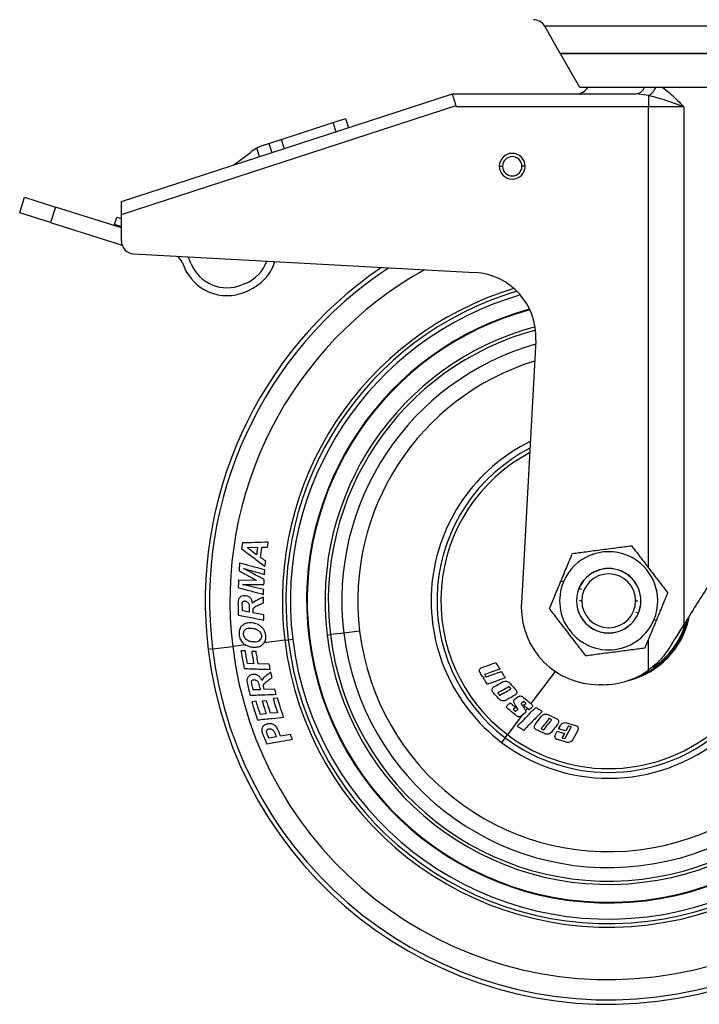
# Model space of a CAD drawing. Units: millimetres. Extents: x 393 to 3639, y 322 to 2791.
# Drawn here: x 3070 to 3175, y 774 to 926 of the extents above; entities that cross this region are included whole.
import ezdxf

# ---------------------------------------------------------------- set-up
doc = ezdxf.new("R2010")
doc.units = ezdxf.units.MM

msp = doc.modelspace()

# ---------------------------------------------------------------- linework, layer by layer
at = {"color": 7, "linetype": 'Continuous', "lineweight": 25}
for p, q in [((3229.71, 925.46), (3150.86, 925.46)), ((3153.26, 921.26), (3150.86, 925.46)), ((3227.31, 921.26), (3153.26, 921.26)), ((3153.46, 921.26), (3153.31, 921.18)), ((3227.26, 921.18), (3153.31, 921.18)), ((3156.28, 915.97), (3153.31, 921.18)), ((3224.28, 915.97), (3156.28, 915.97)), ((3085.28, 898.31), (3136.55, 914.97)), ((3136.55, 914.97), (3165.02, 914.97)), ((3166.91, 914.73), (3165.02, 914.97)), ((3166.91, 914.73), (3166.91, 912.97)), ((3085.28, 896.31), (3137.14, 913.16)), ((3137.2, 912.97), (3137.14, 913.16)), ((3166.91, 912.97), (3137.2, 912.97)), ((3172.41, 912.97), (3166.91, 912.97)), ((3172.41, 912.97), (3172.41, 832.8)), ((3110.02, 907.92), (3118.1, 910.55)), ((3118.1, 910.55), (3120.01, 911.17)), ((3120.01, 911.17), (3120.47, 909.74)), ((3108.12, 907.31), (3110.02, 907.92)), ((3102.72, 903.98), (3105.26, 905.92)), ((3107.51, 907.11), (3108.12, 907.31)), ((3108.12, 907.31), (3108.58, 905.88)), ((3143.82, 903.77), (3144.32, 903.77)), ((3147.82, 903.77), (3147.32, 903.77)), ((3069.53, 896.58), (3070.28, 898.97)), ((3070.28, 898.97), (3075.05, 897.45)), ((3075.05, 897.45), (3074.29, 895.07)), ((3085.28, 894.21), (3075.05, 897.45)), ((3074.29, 895.07), (3069.53, 896.58)), ((3084.23, 894.75), (3084.59, 895.9)), ((3084.59, 895.9), (3085.28, 895.68)), ((3085.28, 892.2), (3085.28, 896.31)), ((3074.29, 895.07), (3085.38, 891.55)), ((3085.18, 894.45), (3084.23, 894.75)), ((3085.28, 894.42), (3085.18, 894.45)), ((3087.17, 890.2), (3140.02, 887.32)), ((3095.78, 889.39), (3095.61, 889.74)), ((3096.09, 888.64), (3095.78, 889.39)), ((3094.68, 888.92), (3094.98, 888.18)), ((3104.49, 885.62), (3103.93, 885.39)), ((3104.39, 884.29), (3104.95, 884.52)), ((3149.46, 876.79), (3147.24, 836.12)), ((3104.77, 844.73), (3106.37, 844.75)), ((3107.04, 844.76), (3107.92, 844.77)), ((3106.21, 839.63), (3103.44, 839.66)), ((3104.05, 839.01), (3107.36, 838.97)), ((3153.74, 839.38), (3153.37, 839.53)), ((3156.16, 838.37), (3156.14, 838.38)), ((3105.97, 836.38), (3105.61, 836.08)), ((3105.09, 834.71), (3104.03, 834.91)), ((3107.33, 834.3), (3105.69, 834.6)), ((3165.36, 834.56), (3165.38, 834.55)), ((3167.78, 833.55), (3168.15, 833.4)), ((3117.15, 831.16), (3117.64, 831.22)), ((3119.73, 831.47), (3117.64, 831.22)), ((3122.18, 831.77), (3119.73, 831.47)), ((3110.58, 830.36), (3111.12, 830.42)), ((3111.12, 830.42), (3111.82, 830.51)), ((3099.39, 829), (3098.72, 828.91)), ((3099.39, 829), (3102.52, 829.38)), ((3104.48, 828.69), (3103.8, 828.72)), ((3106.14, 828.6), (3105.46, 828.62)), ((3105.79, 826.72), (3104.82, 826.76)), ((3108.19, 826.64), (3106.47, 826.7)), ((3107.3, 824.51), (3107.01, 824.14)), ((3141.34, 824.52), (3141.51, 824.58)), ((3106.79, 822.69), (3105.71, 822.66)), ((3109.07, 822.77), (3107.4, 822.71)), ((3159.92, 823.47), (3159.22, 823.47)), ((3106.14, 820.9), (3105.47, 820.82)), ((3107.75, 820.99), (3107.08, 820.92)), ((3109.45, 821.4), (3108.77, 821.33)), ((3145.33, 820.51), (3145.51, 820.66)), ((3146.16, 821.18), (3146.69, 821.6)), ((3147.55, 820.83), (3147.21, 820.56)), ((3147.56, 820.28), (3147.9, 820.55)), ((3107.7, 818.97), (3106.79, 818.87)), ((3109.48, 819.13), (3108.38, 819.04)), ((3146.37, 819.95), (3146.03, 819.68)), ((3146.38, 819.4), (3146.72, 819.67)), ((3147.77, 819.05), (3147.24, 818.63)), ((3148.8, 819.87), (3148.42, 819.57)), ((3149.37, 817.31), (3150.35, 818.59)), ((3153.68, 817.53), (3153.94, 817.6)), ((3153.94, 817.6), (3154.22, 817.57)), ((3154.22, 817.57), (3155.64, 817.17)), ((3109.75, 815.99), (3109.46, 816.65)), ((3152.52, 815.74), (3152.79, 816.25)), ((3152.79, 816.25), (3153.91, 815.92)), ((3153, 816.65), (3153.27, 817.16)), ((3154.13, 816.33), (3153, 816.65)), ((3153.91, 815.92), (3153.57, 815.29)), ((3154.01, 815.17), (3154.93, 816.9)), ((3154.5, 817.02), (3154.13, 816.33)), ((3154.9, 816.98), (3154.59, 817.06)), ((3155.96, 816.39), (3155.2, 814.97)), ((3155.64, 817.17), (3155.75, 817.12)), ((3155.75, 817.12), (3155.89, 817.03)), ((3155.89, 817.03), (3155.98, 816.9)), ((3155.98, 816.9), (3155.99, 816.87)), ((3109.28, 815.39), (3108.13, 815.19)), ((3111.46, 815.77), (3109.94, 815.5)), ((3144.72, 815.26), (3144.17, 814.53)), ((3144.72, 815.26), (3145.07, 815.73)), ((3152.5, 815.22), (3152.48, 815.26)), ((3152.59, 815.1), (3152.5, 815.22)), ((3152.72, 815), (3152.59, 815.1)), ((3152.83, 814.96), (3152.72, 815)), ((3154.25, 814.56), (3152.83, 814.96)), ((3153.61, 815.21), (3153.91, 815.12)), ((3154.39, 814.53), (3154.25, 814.56)), ((3154.53, 814.53), (3154.39, 814.53)), ((3154.79, 814.6), (3154.53, 814.53))]:
    msp.add_line(p, q, dxfattribs=at)
at = {"color": 8, "linetype": 'Continuous', "lineweight": 25}
for p, q in [((3166.91, 841.58), (3166.91, 912.97)), ((3118.57, 909.12), (3118.1, 910.55)), ((3110.02, 907.92), (3110.48, 906.5)), ((3106.68, 905.26), (3106.25, 906.57)), ((3085.28, 894.77), (3085.18, 894.45)), ((3093.95, 889.83), (3093.97, 889.79)), ((3156.58, 838.2), (3156.16, 838.37)), ((3156.59, 836.47), (3156.23, 836.47)), ((3164.93, 836.47), (3165.29, 836.47)), ((3164.94, 834.73), (3165.36, 834.56)), ((3110.58, 830.36), (3107.4, 829.97)), ((3166.91, 825.72), (3166.91, 830.43)), ((3104.57, 829.63), (3102.52, 829.38)), ((3152.49, 825.53), (3148.72, 820.55)), ((3148.15, 819.79), (3147.88, 819.45)), ((3147.3, 818.68), (3145.07, 815.73))]:
    msp.add_line(p, q, dxfattribs=at)
at = {"color": 7, "linetype": 'Continuous', "lineweight": 25}
for centre, radius, start, end in [((3149.12, 924.47), 2, 29.727, 90), ((3155.78, 916.97), 2, 270, 330), ((3109.83, 899.97), 7.5, 118.4497, 127.5253), ((3145.82, 903.77), 2, 0, 180), ((3145.82, 903.77), 1.5, 0, 180), ((3145.82, 903.77), 2, 180, 0), ((3145.82, 903.77), 1.5, 180, 0), ((3087.28, 892.2), 2, 180, 266.8722), ((3092.83, 888.15), 2, 22.5253, 55.2431), ((3101.63, 890.94), 7.2, 202.5253, 292.5253), ((3101.63, 890.94), 6, 202.5253, 292.5253), ((3160.76, 836.47), 62.5, 124.2828, 186.9403), ((3102.19, 891.17), 6, 292.5253, 339.619), ((3102.19, 891.17), 7.2, 292.5253, 342.5625), ((3139.48, 877.33), 10, 356.8722, 86.8722), ((3160.76, 836.47), 50, 106.5128, 186.9403), ((3160.76, 836.47), 46.8, 105.1793, 186.9403), ((3160.76, 836.47), 46.7, 105.1576, 186.9403), ((3160.76, 836.47), 43.43, 105.1323, 186.9403), ((3160.76, 836.47), 27.5, 116.2245, 232.8919), ((3160.76, 836.47), 27.5, 232.8919, 32.2432), ((3160.76, 836.47), 62.5, 186.9403, 6.9403), ((3160.76, 836.47), 61.82, 186.9403, 6.9403), ((3160.76, 836.47), 58.67, 186.9403, 6.9403), ((3160.76, 836.47), 7.6, 337.4773, 157.4773), ((3160.76, 836.47), 50.55, 186.9403, 6.9403), ((3160.76, 836.47), 50, 186.9403, 6.9403), ((3160.76, 836.47), 49.3, 186.9403, 6.9403), ((3160.76, 836.47), 46.8, 186.9403, 6.9403), ((3160.76, 836.47), 46.7, 186.9403, 6.9403), ((3160.76, 836.47), 43.93, 186.9403, 6.9403), ((3160.76, 836.47), 43.43, 186.9403, 6.9403), ((3160.76, 836.47), 41.33, 186.9403, 6.9403), ((3160.76, 836.47), 38.86, 186.9403, 6.9403), ((3160.76, 836.47), 5, 337.4773, 157.4773), ((3160.76, 836.47), 4.98, 337.4773, 157.4773), ((3160.76, 836.47), 4.17, 0, 180), ((3160.76, 836.47), 7.6, 157.4773, 337.4773), ((3160.76, 836.47), 5, 157.4773, 337.4773), ((3160.76, 836.47), 4.98, 157.4773, 337.4773), ((3159.22, 835.47), 12, 176.8722, 180), ((3160.76, 836.47), 4.17, 180, 0), ((3159.22, 835.47), 12, 180, 270), ((3160.76, 836.47), 12.6, 289.8923, 345.8375), ((3159.92, 835.47), 12, 270, 305.6791)]:
    msp.add_arc(centre, radius, start, end, dxfattribs=at)
at = {"color": 8, "linetype": 'Continuous', "lineweight": 25}
for centre, radius, start, end in [((3164.88, 916.45), 1.49, 275.4446, 341.0729), ((3165.76, 916.98), 2.53, 297.2629, 336.3792), ((3160.76, 836.47), 61.82, 123.4531, 186.9403), ((3160.76, 836.47), 58.67, 119.0698, 186.9403), ((3160.76, 836.47), 50.55, 106.8789, 186.9403), ((3160.76, 836.47), 49.3, 106.1109, 186.9403), ((3160.76, 836.47), 43.93, 105.0462, 186.9403), ((3160.76, 836.47), 41.33, 105.9075, 186.9403), ((3160.76, 836.47), 38.86, 107.1688, 186.9403), ((3160.76, 836.47), 26.59, 117.3338, 232.8919), ((3160.76, 836.47), 26, 118.1016, 232.8919), ((3160.76, 836.47), 26.59, 232.8919, 31.3032), ((3160.76, 836.47), 26, 232.8919, 30.719), ((3160.76, 836.47), 12.72, 283.9389, 347.489), ((3160.76, 836.47), 12.4, 303.6611, 343.2694)]:
    msp.add_arc(centre, radius, start, end, dxfattribs=at)
msp.add_open_spline([(3169.1, 915.97), (3169.18, 915.91), (3169.62, 915.64), (3170.39, 914.95), (3171.4, 913.99), (3172.07, 913.31), (3172.41, 912.97)], degree=3, knots=[0, 0, 0, 0, 0.070987, 0.3804521, 0.6901802, 1, 1, 1, 1], dxfattribs=at)
at = {"color": 7, "linetype": 'Continuous', "lineweight": 25}
for points, knots in [([(3137.14, 913.16), (3137.08, 913.32), (3136.97, 913.67), (3136.81, 914.17), (3136.67, 914.6), (3136.57, 914.91), (3136.55, 914.95), (3136.55, 914.97)], [0, 0, 0, 0, 0.172519, 0.359716, 0.555602, 0.785331, 1, 1, 1, 1]), ([(3172.41, 912.97), (3171.98, 913.13), (3171.12, 913.44), (3169.72, 913.93), (3168.31, 914.38), (3167.35, 914.62), (3166.91, 914.73)], [0, 0, 0, 0, 0.249938, 0.499848, 0.77153, 1, 1, 1, 1]), ([(3222.78, 912.97), (3222.74, 912.9), (3222.65, 912.76), (3221.92, 911.6), (3220.67, 909.61), (3218.82, 906.66), (3216.36, 902.75), (3213.3, 897.88), (3209.7, 892.15), (3205.44, 885.36), (3200.6, 877.67), (3195.37, 869.33), (3190.14, 861.01), (3185.11, 853), (3180.44, 845.57), (3176.23, 838.87), (3173.63, 834.74), (3172.41, 832.8)], [0, 0, 0, 0, 0.033904, 0.071134, 0.11302, 0.160797, 0.215346, 0.276978, 0.345326, 0.419339, 0.508754, 0.600449, 0.69129, 0.778456, 0.85977, 0.933833, 1, 1, 1, 1]), ([(3107.51, 907.11), (3107.32, 907.04), (3106.93, 906.91), (3106.48, 906.68), (3106.25, 906.57)], [0, 0, 0, 0, 0.499851, 1, 1, 1, 1]), ([(3085.28, 896.31), (3085.28, 896.57), (3085.28, 897.09), (3085.28, 897.76), (3085.28, 898.22), (3085.28, 898.28), (3085.28, 898.31)], [0, 0, 0, 0, 0.2501112, 0.5001703, 0.7503039, 1, 1, 1, 1]), ([(3104.02, 845.43), (3104, 845.26), (3103.96, 844.96), (3103.92, 844.66), (3103.9, 844.53)], [0, 0, 0, 0, 0.560009, 1, 1, 1, 1]), ([(3108.03, 845.54), (3107.29, 845.52), (3105.96, 845.48), (3104.62, 845.44), (3104.02, 845.43)], [0, 0, 0, 0, 0.551356, 1, 1, 1, 1]), ([(3107.92, 844.77), (3107.94, 844.91), (3107.98, 845.17), (3108.01, 845.42), (3108.03, 845.54)], [0, 0, 0, 0, 0.559979, 1, 1, 1, 1]), ([(3155.14, 843.8), (3155.82, 843.89), (3156.85, 844.02), (3158.45, 844.23), (3159.72, 844.4), (3160.98, 844.56), (3162.58, 844.77), (3163.61, 844.91), (3164.3, 845)], [0, 0, 0, 0, 0.249251, 0.374685, 0.499931, 0.62469, 0.75008, 1, 1, 1, 1]), ([(3164.3, 845), (3164.72, 844.45), (3165.35, 843.63), (3166.33, 842.35), (3167.11, 841.33), (3167.88, 840.32), (3168.86, 839.04), (3169.5, 838.22), (3169.92, 837.67)], [0, 0, 0, 0, 0.249251, 0.374685, 0.499931, 0.62469, 0.75008, 1, 1, 1, 1]), ([(3103.9, 844.53), (3104.58, 844.02), (3105.78, 843.1), (3106.99, 842.19), (3107.52, 841.79)], [0, 0, 0, 0, 0.560859, 1, 1, 1, 1]), ([(3106.22, 843.57), (3105.95, 843.79), (3105.46, 844.17), (3104.98, 844.56), (3104.77, 844.73)], [0, 0, 0, 0, 0.556788, 1, 1, 1, 1]), ([(3106.37, 844.75), (3106.34, 844.53), (3106.29, 844.14), (3106.24, 843.74), (3106.22, 843.57)], [0, 0, 0, 0, 0.560004, 1, 1, 1, 1]), ([(3106.83, 843.2), (3106.87, 843.49), (3106.94, 844.01), (3107.01, 844.53), (3107.04, 844.76)], [0, 0, 0, 0, 0.5599896, 1, 1, 1, 1]), ([(3153.37, 839.53), (3153.53, 839.92), (3153.86, 840.71), (3154.48, 842.2), (3154.87, 843.16), (3155.14, 843.8)], [0, 0, 0, 0, 0.250799, 0.50154, 1, 1, 1, 1]), ([(3103.58, 842.3), (3103.57, 842.09), (3103.55, 841.7), (3103.52, 841.3), (3103.52, 841.13)], [0, 0, 0, 0, 0.560033, 1, 1, 1, 1]), ([(3107.48, 841.26), (3106.77, 841.45), (3105.47, 841.8), (3104.16, 842.15), (3103.58, 842.3)], [0, 0, 0, 0, 0.551219, 1, 1, 1, 1]), ([(3107.63, 842.62), (3107.48, 842.73), (3107.22, 842.92), (3106.95, 843.12), (3106.83, 843.2)], [0, 0, 0, 0, 0.558178, 1, 1, 1, 1]), ([(3107.52, 841.79), (3107.54, 841.94), (3107.58, 842.22), (3107.62, 842.49), (3107.63, 842.62)], [0, 0, 0, 0, 0.560018, 1, 1, 1, 1]), ([(3103.52, 841.13), (3104.02, 840.85), (3104.92, 840.35), (3105.82, 839.85), (3106.21, 839.63)], [0, 0, 0, 0, 0.565781, 1, 1, 1, 1]), ([(3104.21, 841.48), (3104.82, 841.3), (3105.9, 840.98), (3106.98, 840.66), (3107.44, 840.52)], [0, 0, 0, 0, 0.5672885, 1, 1, 1, 1]), ([(3107.4, 839.74), (3106.81, 840.06), (3105.75, 840.64), (3104.69, 841.22), (3104.21, 841.48)], [0, 0, 0, 0, 0.5529966, 1, 1, 1, 1]), ([(3107.44, 840.52), (3107.45, 840.66), (3107.47, 840.91), (3107.48, 841.15), (3107.48, 841.26)], [0, 0, 0, 0, 0.55998, 1, 1, 1, 1]), ([(3103.44, 839.66), (3103.42, 839.45), (3103.4, 839.06), (3103.38, 838.68), (3103.37, 838.51)], [0, 0, 0, 0, 0.559989, 1, 1, 1, 1]), ([(3107.32, 838.2), (3106.71, 838.35), (3105.63, 838.62), (3104.54, 838.89), (3104.05, 839.01)], [0, 0, 0, 0, 0.552724, 1, 1, 1, 1]), ([(3107.36, 838.97), (3107.37, 839.11), (3107.38, 839.37), (3107.39, 839.63), (3107.4, 839.74)], [0, 0, 0, 0, 0.56, 1, 1, 1, 1]), ([(3151.6, 835.26), (3151.86, 835.9), (3152.26, 836.86), (3152.88, 838.35), (3153.21, 839.14), (3153.37, 839.53)], [0, 0, 0, 0, 0.499339, 0.749441, 1, 1, 1, 1]), ([(3103.37, 838.51), (3104.11, 838.31), (3105.41, 837.96), (3106.71, 837.61), (3107.28, 837.46)], [0, 0, 0, 0, 0.568595, 1, 1, 1, 1]), ([(3107.28, 837.46), (3107.28, 837.6), (3107.3, 837.85), (3107.31, 838.09), (3107.32, 838.2)], [0, 0, 0, 0, 0.560018, 1, 1, 1, 1]), ([(3168.15, 833.4), (3168.31, 833.79), (3168.64, 834.58), (3169.25, 836.07), (3169.65, 837.03), (3169.92, 837.67)], [0, 0, 0, 0, 0.250799, 0.50154, 1, 1, 1, 1]), ([(3104.35, 837.26), (3104.19, 837.24), (3103.96, 837.22), (3103.69, 837.06), (3103.52, 836.89), (3103.41, 836.68), (3103.34, 836.37), (3103.34, 836.13), (3103.34, 835.97)], [0, 0, 0, 0, 0.248342, 0.373532, 0.498427, 0.623218, 0.748841, 1, 1, 1, 1]), ([(3103.34, 835.97), (3103.35, 835.64), (3103.36, 835.06), (3103.38, 834.47), (3103.38, 834.22)], [0, 0, 0, 0, 0.559996, 1, 1, 1, 1]), ([(3104.01, 835.8), (3104, 835.88), (3104, 836.04), (3104.04, 836.19), (3104.06, 836.27)], [0, 0, 0, 0, 0.502673, 1, 1, 1, 1]), ([(3104.03, 834.91), (3104.02, 835.07), (3104.02, 835.37), (3104.01, 835.67), (3104.01, 835.8)], [0, 0, 0, 0, 0.559995, 1, 1, 1, 1]), ([(3104.06, 836.27), (3104.08, 836.29), (3104.11, 836.35), (3104.19, 836.41), (3104.28, 836.44), (3104.35, 836.45), (3104.38, 836.45)], [0, 0, 0, 0, 0.249421, 0.497561, 0.748018, 1, 1, 1, 1]), ([(3105.61, 836.08), (3105.58, 836.23), (3105.53, 836.48), (3105.38, 836.76), (3105.22, 836.95), (3105.04, 837.1), (3104.75, 837.24), (3104.51, 837.25), (3104.35, 837.26)], [0, 0, 0, 0, 0.249657, 0.378065, 0.499557, 0.624893, 0.749753, 1, 1, 1, 1]), ([(3104.38, 836.45), (3104.45, 836.44), (3104.58, 836.42), (3104.76, 836.32), (3104.91, 836.17), (3105.09, 835.78), (3105.09, 835.43), (3105.08, 835.14)], [0, 0, 0, 0, 0.124418, 0.249649, 0.374533, 0.49944, 1, 1, 1, 1]), ([(3107.27, 837.02), (3107.11, 836.95), (3106.87, 836.84), (3106.53, 836.68), (3106.24, 836.54), (3106.06, 836.43), (3105.97, 836.38)], [0, 0, 0, 0, 0.3413975, 0.5642102, 0.7804016, 1, 1, 1, 1]), ([(3106.25, 835.71), (3106.37, 835.76), (3106.56, 835.85), (3106.82, 835.96), (3107.05, 836.06), (3107.21, 836.11), (3107.29, 836.14)], [0, 0, 0, 0, 0.333619, 0.558178, 0.78184, 1, 1, 1, 1]), ([(3107.29, 836.14), (3107.28, 836.31), (3107.28, 836.6), (3107.27, 836.89), (3107.27, 837.02)], [0, 0, 0, 0, 0.559979, 1, 1, 1, 1]), ([(3103.38, 834.22), (3104.14, 834.08), (3105.46, 833.84), (3106.78, 833.59), (3107.35, 833.49)], [0, 0, 0, 0, 0.568589, 1, 1, 1, 1]), ([(3105.08, 835.14), (3105.08, 835.06), (3105.09, 834.92), (3105.09, 834.77), (3105.09, 834.71)], [0, 0, 0, 0, 0.559999, 1, 1, 1, 1]), ([(3105.68, 834.93), (3105.68, 835), (3105.68, 835.11), (3105.7, 835.24), (3105.73, 835.31), (3105.75, 835.34)], [0, 0, 0, 0, 0.500493, 0.750516, 1, 1, 1, 1]), ([(3105.69, 834.6), (3105.69, 834.66), (3105.68, 834.77), (3105.68, 834.88), (3105.68, 834.93)], [0, 0, 0, 0, 0.560002, 1, 1, 1, 1]), ([(3105.75, 835.34), (3105.82, 835.41), (3105.97, 835.57), (3106.16, 835.66), (3106.25, 835.71)], [0, 0, 0, 0, 0.497028, 1, 1, 1, 1]), ([(3107.35, 833.49), (3107.35, 833.64), (3107.34, 833.91), (3107.33, 834.18), (3107.33, 834.3)], [0, 0, 0, 0, 0.560016, 1, 1, 1, 1]), ([(3157.22, 827.93), (3156.8, 828.48), (3156.17, 829.31), (3155.19, 830.58), (3154.41, 831.6), (3153.63, 832.61), (3152.65, 833.89), (3152.02, 834.71), (3151.6, 835.26)], [0, 0, 0, 0, 0.2492508, 0.3746849, 0.4999306, 0.6246904, 0.7500799, 1, 1, 1, 1]), ([(3105, 833.04), (3104.78, 833.01), (3104.46, 832.95), (3104.09, 832.72), (3103.84, 832.5), (3103.66, 832.22), (3103.49, 831.81), (3103.5, 831.47), (3103.5, 831.24)], [0, 0, 0, 0, 0.247938, 0.373346, 0.498715, 0.624206, 0.749311, 1, 1, 1, 1]), ([(3107.65, 831.06), (3107.62, 831.22), (3107.57, 831.53), (3107.38, 831.96), (3107.1, 832.32), (3106.63, 832.72), (3105.92, 833.04), (3105.3, 833.04), (3105, 833.04)], [0, 0, 0, 0, 0.129612, 0.250137, 0.375109, 0.500274, 0.748966, 1, 1, 1, 1]), ([(3166.38, 829.13), (3166.64, 829.77), (3167.04, 830.73), (3167.66, 832.22), (3167.99, 833.01), (3168.15, 833.4)], [0, 0, 0, 0, 0.499339, 0.749441, 1, 1, 1, 1]), ([(3172.41, 832.8), (3171.99, 832.13), (3171.22, 830.91), (3170.43, 829.65), (3170.08, 829.08)], [0, 0, 0, 0, 0.549691, 1, 1, 1, 1]), ([(3103.5, 831.24), (3103.55, 831), (3103.65, 830.51), (3104.09, 829.9), (3104.71, 829.49), (3105.19, 829.37), (3105.44, 829.32)], [0, 0, 0, 0, 0.250172, 0.49898, 0.733919, 1, 1, 1, 1]), ([(3104.19, 831.25), (3104.19, 831.38), (3104.19, 831.57), (3104.3, 831.8), (3104.41, 831.95), (3104.56, 832.07), (3104.78, 832.19), (3104.97, 832.22), (3105.09, 832.23)], [0, 0, 0, 0, 0.248787, 0.371379, 0.499515, 0.622241, 0.750013, 1, 1, 1, 1]), ([(3106.09, 830.08), (3105.89, 830.08), (3105.48, 830.08), (3104.98, 830.24), (3104.63, 830.46), (3104.41, 830.66), (3104.25, 830.93), (3104.21, 831.14), (3104.19, 831.25)], [0, 0, 0, 0, 0.248822, 0.498673, 0.632122, 0.74968, 0.868469, 1, 1, 1, 1]), ([(3105.09, 832.23), (3105.29, 832.23), (3105.69, 832.23), (3106.17, 832.07), (3106.51, 831.86), (3106.73, 831.64), (3106.89, 831.38), (3106.94, 831.18), (3106.96, 831.08)], [0, 0, 0, 0, 0.24866, 0.497532, 0.622576, 0.748319, 0.874108, 1, 1, 1, 1]), ([(3106.96, 831.08), (3106.96, 830.95), (3106.96, 830.77), (3106.86, 830.54), (3106.71, 830.34), (3106.45, 830.15), (3106.21, 830.11), (3106.09, 830.08)], [0, 0, 0, 0, 0.249119, 0.37419, 0.500382, 0.750183, 1, 1, 1, 1]), ([(3106.19, 829.28), (3106.4, 829.33), (3106.72, 829.39), (3107.09, 829.61), (3107.32, 829.84), (3107.5, 830.1), (3107.66, 830.51), (3107.65, 830.84), (3107.65, 831.06)], [0, 0, 0, 0, 0.251369, 0.379332, 0.499594, 0.627316, 0.749959, 1, 1, 1, 1]), ([(3103.8, 828.72), (3103.89, 828.21), (3104.05, 827.29), (3104.21, 826.38), (3104.28, 825.98)], [0, 0, 0, 0, 0.560015, 1, 1, 1, 1]), ([(3104.82, 826.76), (3104.75, 827.12), (3104.64, 827.76), (3104.53, 828.41), (3104.48, 828.69)], [0, 0, 0, 0, 0.559967, 1, 1, 1, 1]), ([(3105.44, 829.32), (3105.53, 829.3), (3105.67, 829.28), (3105.86, 829.27), (3106.03, 829.27), (3106.14, 829.28), (3106.19, 829.28)], [0, 0, 0, 0, 0.3397773, 0.5617823, 0.7786566, 1, 1, 1, 1]), ([(3105.46, 828.62), (3105.52, 828.26), (3105.63, 827.63), (3105.74, 827), (3105.79, 826.72)], [0, 0, 0, 0, 0.560016, 1, 1, 1, 1]), ([(3106.47, 826.7), (3106.41, 827.05), (3106.3, 827.69), (3106.19, 828.32), (3106.14, 828.6)], [0, 0, 0, 0, 0.559976, 1, 1, 1, 1]), ([(3166.38, 829.13), (3165.69, 829.04), (3164.66, 828.91), (3163.07, 828.7), (3161.8, 828.53), (3160.54, 828.37), (3158.94, 828.16), (3157.91, 828.02), (3157.22, 827.93)], [0, 0, 0, 0, 0.249251, 0.374685, 0.499931, 0.62469, 0.75008, 1, 1, 1, 1]), ([(3170.08, 829.08), (3169.64, 828.45), (3168.75, 827.18), (3167.53, 826.21), (3166.91, 825.72)], [0, 0, 0, 0, 0.498728, 1, 1, 1, 1]), ([(3108.33, 825.84), (3108.31, 825.99), (3108.26, 826.26), (3108.21, 826.52), (3108.19, 826.64)], [0, 0, 0, 0, 0.560014, 1, 1, 1, 1]), ([(3141.12, 826.12), (3141.53, 826.27), (3142.24, 826.53), (3142.96, 826.79), (3143.27, 826.9)], [0, 0, 0, 0, 0.5732644, 1, 1, 1, 1]), ([(3143.27, 826.9), (3143.38, 826.71), (3143.59, 826.38), (3143.79, 826.05), (3143.88, 825.9)], [0, 0, 0, 0, 0.560209, 1, 1, 1, 1]), ([(3104.28, 825.98), (3105.05, 825.95), (3106.4, 825.9), (3107.75, 825.86), (3108.33, 825.84)], [0, 0, 0, 0, 0.568647, 1, 1, 1, 1]), ([(3107.01, 824.14), (3106.94, 824.29), (3106.84, 824.51), (3106.63, 824.77), (3106.44, 824.92), (3106.23, 825.02), (3105.91, 825.09), (3105.67, 825.05), (3105.51, 825.03)], [0, 0, 0, 0, 0.2495271, 0.3783538, 0.4993813, 0.6248253, 0.7497756, 1, 1, 1, 1]), ([(3108.43, 825.42), (3108.29, 825.32), (3108.07, 825.16), (3107.78, 824.93), (3107.53, 824.73), (3107.38, 824.59), (3107.3, 824.51)], [0, 0, 0, 0, 0.343144, 0.559746, 0.778319, 1, 1, 1, 1]), ([(3108.63, 824.57), (3108.6, 824.72), (3108.53, 825.01), (3108.46, 825.29), (3108.43, 825.42)], [0, 0, 0, 0, 0.559981, 1, 1, 1, 1]), ([(3140.83, 825.34), (3140.79, 825.42), (3140.71, 825.57), (3140.75, 825.73), (3140.77, 825.8)], [0, 0, 0, 0, 0.558367, 1, 1, 1, 1]), ([(3140.77, 825.8), (3140.82, 825.88), (3140.9, 826.03), (3141.05, 826.09), (3141.12, 826.12)], [0, 0, 0, 0, 0.556735, 1, 1, 1, 1]), ([(3141.15, 824.81), (3141.09, 824.91), (3140.99, 825.08), (3140.88, 825.26), (3140.83, 825.34)], [0, 0, 0, 0, 0.559878, 1, 1, 1, 1]), ([(3141.6, 825.08), (3141.59, 825.08), (3141.58, 825.07), (3141.56, 825.05), (3141.56, 825.02), (3141.57, 825), (3141.57, 825)], [0, 0, 0, 0, 0.28136, 0.558888, 0.778574, 1, 1, 1, 1]), ([(3143.88, 825.9), (3143.47, 825.75), (3142.71, 825.48), (3141.95, 825.2), (3141.6, 825.08)], [0, 0, 0, 0, 0.546036, 1, 1, 1, 1]), ([(3141.83, 824.7), (3142.27, 824.85), (3143.03, 825.13), (3143.8, 825.4), (3144.12, 825.52)], [0, 0, 0, 0, 0.573945, 1, 1, 1, 1]), ([(3144.12, 825.52), (3144.24, 825.33), (3144.44, 825), (3144.65, 824.67), (3144.74, 824.52)], [0, 0, 0, 0, 0.559508, 1, 1, 1, 1]), ([(3105.51, 825.03), (3105.37, 824.98), (3105.14, 824.9), (3104.91, 824.68), (3104.78, 824.49), (3104.72, 824.26), (3104.72, 823.95), (3104.77, 823.71), (3104.81, 823.55)], [0, 0, 0, 0, 0.251585, 0.379241, 0.499055, 0.615026, 0.746221, 1, 1, 1, 1]), ([(3104.81, 823.55), (3104.89, 823.23), (3105.03, 822.66), (3105.16, 822.09), (3105.23, 821.84)], [0, 0, 0, 0, 0.559992, 1, 1, 1, 1]), ([(3105.5, 823.53), (3105.48, 823.6), (3105.45, 823.72), (3105.43, 823.88), (3105.44, 823.96), (3105.45, 824)], [0, 0, 0, 0, 0.5005905, 0.7507813, 1, 1, 1, 1]), ([(3105.45, 824), (3105.46, 824.03), (3105.49, 824.09), (3105.55, 824.16), (3105.63, 824.21), (3105.69, 824.23), (3105.72, 824.24)], [0, 0, 0, 0, 0.2652803, 0.4981927, 0.7486534, 1, 1, 1, 1]), ([(3105.72, 824.24), (3105.79, 824.25), (3105.93, 824.26), (3106.13, 824.2), (3106.3, 824.08), (3106.56, 823.74), (3106.63, 823.39), (3106.69, 823.11)], [0, 0, 0, 0, 0.124354, 0.249642, 0.3745, 0.499421, 1, 1, 1, 1]), ([(3107.3, 823.45), (3107.36, 823.54), (3107.47, 823.72), (3107.63, 823.85), (3107.72, 823.92)], [0, 0, 0, 0, 0.498702, 1, 1, 1, 1]), ([(3107.72, 823.92), (3107.82, 823.99), (3107.99, 824.12), (3108.22, 824.29), (3108.43, 824.43), (3108.57, 824.52), (3108.63, 824.57)], [0, 0, 0, 0, 0.33328, 0.557524, 0.781037, 1, 1, 1, 1]), ([(3141.51, 824.58), (3141.43, 824.6), (3141.29, 824.65), (3141.2, 824.76), (3141.15, 824.81)], [0, 0, 0, 0, 0.561461, 1, 1, 1, 1]), ([(3141.95, 823.52), (3141.84, 823.71), (3141.63, 824.04), (3141.43, 824.37), (3141.34, 824.52)], [0, 0, 0, 0, 0.560168, 1, 1, 1, 1]), ([(3141.57, 825), (3141.6, 824.95), (3141.66, 824.86), (3141.71, 824.77), (3141.74, 824.73)], [0, 0, 0, 0, 0.560016, 1, 1, 1, 1]), ([(3141.74, 824.73), (3141.75, 824.72), (3141.76, 824.7), (3141.79, 824.68), (3141.82, 824.69), (3141.83, 824.7)], [0, 0, 0, 0, 0.280544, 0.561044, 1, 1, 1, 1]), ([(3144.74, 824.52), (3144.23, 824.34), (3143.3, 824.01), (3142.38, 823.67), (3141.95, 823.52)], [0, 0, 0, 0, 0.5434271, 1, 1, 1, 1]), ([(3142.98, 823.14), (3143.24, 823.29), (3143.71, 823.55), (3144.18, 823.82), (3144.38, 823.93)], [0, 0, 0, 0, 0.5691989, 1, 1, 1, 1]), ([(3144.38, 823.93), (3144.48, 823.97), (3144.65, 824.04), (3144.84, 824.02), (3144.92, 824.01)], [0, 0, 0, 0, 0.558326, 1, 1, 1, 1]), ([(3144.92, 824.01), (3145.02, 823.99), (3145.2, 823.95), (3145.34, 823.82), (3145.4, 823.76)], [0, 0, 0, 0, 0.558317, 1, 1, 1, 1]), ([(3145.4, 823.76), (3145.58, 823.56), (3145.91, 823.19), (3146.23, 822.82), (3146.37, 822.65)], [0, 0, 0, 0, 0.559895, 1, 1, 1, 1]), ([(3105.71, 822.66), (3105.67, 822.82), (3105.6, 823.11), (3105.53, 823.4), (3105.5, 823.53)], [0, 0, 0, 0, 0.559997, 1, 1, 1, 1]), ([(3106.69, 823.11), (3106.71, 823.03), (3106.75, 822.89), (3106.78, 822.75), (3106.79, 822.69)], [0, 0, 0, 0, 0.559997, 1, 1, 1, 1]), ([(3107.32, 823.04), (3107.31, 823.1), (3107.28, 823.21), (3107.28, 823.35), (3107.29, 823.41), (3107.3, 823.45)], [0, 0, 0, 0, 0.500393, 0.75038, 1, 1, 1, 1]), ([(3107.4, 822.71), (3107.39, 822.77), (3107.36, 822.88), (3107.33, 822.99), (3107.32, 823.04)], [0, 0, 0, 0, 0.560003, 1, 1, 1, 1]), ([(3109.27, 821.98), (3109.23, 822.13), (3109.17, 822.39), (3109.1, 822.65), (3109.07, 822.77)], [0, 0, 0, 0, 0.560018, 1, 1, 1, 1]), ([(3142.82, 822.32), (3142.79, 822.37), (3142.73, 822.44), (3142.69, 822.56), (3142.68, 822.67), (3142.69, 822.73), (3142.69, 822.77)], [0, 0, 0, 0, 0.340123, 0.560214, 0.779598, 1, 1, 1, 1]), ([(3142.69, 822.77), (3142.72, 822.86), (3142.78, 823.02), (3142.92, 823.1), (3142.98, 823.14)], [0, 0, 0, 0, 0.555826, 1, 1, 1, 1]), ([(3143.79, 821.21), (3143.61, 821.42), (3143.29, 821.79), (3142.96, 822.16), (3142.82, 822.32)], [0, 0, 0, 0, 0.5598154, 1, 1, 1, 1]), ([(3143.62, 822.2), (3143.62, 822.19), (3143.6, 822.18), (3143.59, 822.16), (3143.59, 822.13), (3143.6, 822.12), (3143.61, 822.11)], [0, 0, 0, 0, 0.281346, 0.558817, 0.778254, 1, 1, 1, 1]), ([(3143.61, 822.11), (3143.65, 822.07), (3143.72, 821.99), (3143.79, 821.91), (3143.82, 821.87)], [0, 0, 0, 0, 0.560033, 1, 1, 1, 1]), ([(3145.27, 823.12), (3144.97, 822.95), (3144.42, 822.64), (3143.87, 822.33), (3143.62, 822.2)], [0, 0, 0, 0, 0.549245, 1, 1, 1, 1]), ([(3143.92, 821.86), (3144.23, 822.03), (3144.78, 822.34), (3145.33, 822.65), (3145.57, 822.78)], [0, 0, 0, 0, 0.570723, 1, 1, 1, 1]), ([(3145.38, 823.1), (3145.37, 823.11), (3145.36, 823.12), (3145.31, 823.14), (3145.29, 823.12), (3145.27, 823.12)], [0, 0, 0, 0, 0.2803625, 0.5603916, 1, 1, 1, 1]), ([(3145.59, 822.86), (3145.55, 822.91), (3145.48, 822.99), (3145.41, 823.07), (3145.38, 823.1)], [0, 0, 0, 0, 0.560012, 1, 1, 1, 1]), ([(3145.57, 822.78), (3145.58, 822.78), (3145.59, 822.79), (3145.61, 822.82), (3145.6, 822.84), (3145.59, 822.86), (3145.59, 822.86)], [0, 0, 0, 0, 0.281185, 0.559269, 0.778264, 1, 1, 1, 1]), ([(3146.51, 822.21), (3146.48, 822.12), (3146.42, 821.96), (3146.28, 821.87), (3146.22, 821.83)], [0, 0, 0, 0, 0.5567487, 1, 1, 1, 1]), ([(3146.37, 822.65), (3146.41, 822.61), (3146.46, 822.54), (3146.51, 822.42), (3146.52, 822.31), (3146.51, 822.24), (3146.51, 822.21)], [0, 0, 0, 0, 0.339794, 0.5596, 0.779253, 1, 1, 1, 1]), ([(3105.23, 821.84), (3105.99, 821.87), (3107.34, 821.91), (3108.69, 821.96), (3109.27, 821.98)], [0, 0, 0, 0, 0.568602, 1, 1, 1, 1]), ([(3105.47, 820.82), (3105.63, 820.3), (3105.93, 819.37), (3106.23, 818.43), (3106.36, 818.02)], [0, 0, 0, 0, 0.560008, 1, 1, 1, 1]), ([(3106.79, 818.87), (3106.67, 819.25), (3106.45, 819.92), (3106.23, 820.6), (3106.14, 820.9)], [0, 0, 0, 0, 0.559969, 1, 1, 1, 1]), ([(3107.08, 820.92), (3107.19, 820.56), (3107.4, 819.91), (3107.61, 819.25), (3107.7, 818.97)], [0, 0, 0, 0, 0.56001, 1, 1, 1, 1]), ([(3108.38, 819.04), (3108.26, 819.4), (3108.05, 820.06), (3107.84, 820.71), (3107.75, 820.99)], [0, 0, 0, 0, 0.55998, 1, 1, 1, 1]), ([(3108.77, 821.33), (3108.9, 820.92), (3109.14, 820.18), (3109.37, 819.45), (3109.48, 819.13)], [0, 0, 0, 0, 0.560002, 1, 1, 1, 1]), ([(3110.39, 818.45), (3110.22, 819), (3109.9, 819.98), (3109.59, 820.96), (3109.45, 821.4)], [0, 0, 0, 0, 0.559992, 1, 1, 1, 1]), ([(3144.27, 820.96), (3144.17, 820.98), (3143.99, 821.03), (3143.85, 821.16), (3143.79, 821.21)], [0, 0, 0, 0, 0.558393, 1, 1, 1, 1]), ([(3143.82, 821.87), (3143.82, 821.86), (3143.84, 821.85), (3143.88, 821.84), (3143.9, 821.85), (3143.92, 821.86)], [0, 0, 0, 0, 0.28007, 0.559918, 1, 1, 1, 1]), ([(3144.81, 821.04), (3144.72, 821), (3144.55, 820.93), (3144.35, 820.95), (3144.27, 820.96)], [0, 0, 0, 0, 0.557812, 1, 1, 1, 1]), ([(3146.22, 821.83), (3145.96, 821.69), (3145.49, 821.42), (3145.02, 821.16), (3144.81, 821.04)], [0, 0, 0, 0, 0.550966, 1, 1, 1, 1]), ([(3145, 820.15), (3145.05, 820.22), (3145.14, 820.36), (3145.27, 820.46), (3145.33, 820.51)], [0, 0, 0, 0, 0.558244, 1, 1, 1, 1]), ([(3145.51, 820.66), (3145.67, 820.53), (3145.96, 820.29), (3146.25, 820.06), (3146.37, 819.95)], [0, 0, 0, 0, 0.56041, 1, 1, 1, 1]), ([(3146.15, 820.57), (3146.09, 820.69), (3146.02, 820.85), (3146.06, 821.08), (3146.13, 821.14), (3146.16, 821.18)], [0, 0, 0, 0, 0.557221, 0.777968, 1, 1, 1, 1]), ([(3146.72, 819.67), (3146.61, 819.84), (3146.42, 820.14), (3146.23, 820.44), (3146.15, 820.57)], [0, 0, 0, 0, 0.562009, 1, 1, 1, 1]), ([(3146.69, 821.6), (3146.75, 821.64), (3146.87, 821.71), (3147.01, 821.72), (3147.07, 821.72)], [0, 0, 0, 0, 0.557463, 1, 1, 1, 1]), ([(3147.07, 821.72), (3147.14, 821.72), (3147.28, 821.71), (3147.39, 821.63), (3147.44, 821.6)], [0, 0, 0, 0, 0.557912, 1, 1, 1, 1]), ([(3147.21, 820.56), (3147.21, 820.56), (3147.2, 820.55), (3147.2, 820.52), (3147.21, 820.51), (3147.21, 820.5)], [0, 0, 0, 0, 0.281926, 0.560407, 1, 1, 1, 1]), ([(3147.21, 820.5), (3147.32, 820.35), (3147.51, 820.07), (3147.7, 819.78), (3147.78, 819.66)], [0, 0, 0, 0, 0.557978, 1, 1, 1, 1]), ([(3147.44, 821.6), (3147.69, 821.39), (3148.15, 821.02), (3148.61, 820.64), (3148.81, 820.48)], [0, 0, 0, 0, 0.559991, 1, 1, 1, 1]), ([(3147.66, 820.84), (3147.65, 820.84), (3147.63, 820.86), (3147.59, 820.86), (3147.57, 820.84), (3147.55, 820.83)], [0, 0, 0, 0, 0.280208, 0.560183, 1, 1, 1, 1]), ([(3147.9, 820.63), (3147.86, 820.67), (3147.77, 820.74), (3147.69, 820.81), (3147.66, 820.84)], [0, 0, 0, 0, 0.559991, 1, 1, 1, 1]), ([(3147.9, 820.55), (3147.91, 820.56), (3147.92, 820.57), (3147.93, 820.59), (3147.92, 820.62), (3147.91, 820.63), (3147.9, 820.63)], [0, 0, 0, 0, 0.2812564, 0.559479, 0.7782977, 1, 1, 1, 1]), ([(3145.13, 819.75), (3145.09, 819.78), (3145.03, 819.84), (3144.98, 819.95), (3144.97, 820.06), (3144.99, 820.12), (3145, 820.15)], [0, 0, 0, 0, 0.2790722, 0.5576315, 0.7783547, 1, 1, 1, 1]), ([(3146.49, 818.63), (3146.24, 818.84), (3145.78, 819.21), (3145.33, 819.59), (3145.13, 819.75)], [0, 0, 0, 0, 0.559694, 1, 1, 1, 1]), ([(3146.03, 819.68), (3146.02, 819.68), (3146.01, 819.66), (3146, 819.64), (3146.01, 819.61), (3146.02, 819.6), (3146.03, 819.6)], [0, 0, 0, 0, 0.281661, 0.559341, 0.778551, 1, 1, 1, 1]), ([(3146.03, 819.6), (3146.08, 819.56), (3146.16, 819.49), (3146.24, 819.42), (3146.28, 819.39)], [0, 0, 0, 0, 0.560051, 1, 1, 1, 1]), ([(3146.28, 819.39), (3146.29, 819.39), (3146.31, 819.37), (3146.35, 819.38), (3146.37, 819.39), (3146.38, 819.4)], [0, 0, 0, 0, 0.279896, 0.560201, 1, 1, 1, 1]), ([(3146.6, 817.03), (3147.16, 817.6), (3148.11, 818.58), (3149.07, 819.55), (3149.47, 819.96)], [0, 0, 0, 0, 0.582736, 1, 1, 1, 1]), ([(3148.42, 819.57), (3148.26, 819.7), (3147.97, 819.94), (3147.68, 820.17), (3147.56, 820.28)], [0, 0, 0, 0, 0.560222, 1, 1, 1, 1]), ([(3150.46, 819.33), (3149.95, 818.8), (3148.99, 817.83), (3148.03, 816.85), (3147.59, 816.4)], [0, 0, 0, 0, 0.537401, 1, 1, 1, 1]), ([(3147.78, 819.66), (3147.82, 819.61), (3147.89, 819.49), (3147.92, 819.31), (3147.88, 819.15), (3147.81, 819.09), (3147.77, 819.05)], [0, 0, 0, 0, 0.279462, 0.557922, 0.778033, 1, 1, 1, 1]), ([(3148.96, 820.18), (3148.94, 820.11), (3148.92, 819.99), (3148.83, 819.91), (3148.8, 819.87)], [0, 0, 0, 0, 0.5566681, 1, 1, 1, 1]), ([(3148.81, 820.48), (3148.85, 820.43), (3148.94, 820.35), (3148.95, 820.23), (3148.96, 820.18)], [0, 0, 0, 0, 0.555646, 1, 1, 1, 1]), ([(3149.47, 819.96), (3149.66, 819.84), (3149.99, 819.63), (3150.32, 819.42), (3150.46, 819.33)], [0, 0, 0, 0, 0.560017, 1, 1, 1, 1]), ([(3106.36, 818.02), (3107.13, 818.1), (3108.47, 818.24), (3109.81, 818.38), (3110.39, 818.45)], [0, 0, 0, 0, 0.568625, 1, 1, 1, 1]), ([(3146.86, 818.51), (3146.79, 818.51), (3146.66, 818.52), (3146.54, 818.6), (3146.49, 818.63)], [0, 0, 0, 0, 0.557732, 1, 1, 1, 1]), ([(3147.24, 818.63), (3147.18, 818.59), (3147.07, 818.52), (3146.92, 818.51), (3146.86, 818.51)], [0, 0, 0, 0, 0.557388, 1, 1, 1, 1]), ([(3151.49, 818.2), (3151.28, 817.93), (3150.9, 817.43), (3150.52, 816.93), (3150.34, 816.7)], [0, 0, 0, 0, 0.549241, 1, 1, 1, 1]), ([(3150.35, 818.59), (3150.42, 818.67), (3150.55, 818.8), (3150.73, 818.86), (3150.81, 818.89)], [0, 0, 0, 0, 0.557905, 1, 1, 1, 1]), ([(3150.75, 816.51), (3150.97, 816.79), (3151.35, 817.29), (3151.73, 817.79), (3151.9, 818.01)], [0, 0, 0, 0, 0.570736, 1, 1, 1, 1]), ([(3150.81, 818.89), (3150.91, 818.9), (3151.1, 818.94), (3151.27, 818.87), (3151.35, 818.84)], [0, 0, 0, 0, 0.558246, 1, 1, 1, 1]), ([(3151.35, 818.84), (3151.6, 818.73), (3152.04, 818.52), (3152.49, 818.31), (3152.68, 818.21)], [0, 0, 0, 0, 0.560107, 1, 1, 1, 1]), ([(3151.59, 818.23), (3151.58, 818.23), (3151.56, 818.24), (3151.52, 818.24), (3151.5, 818.21), (3151.49, 818.2)], [0, 0, 0, 0, 0.2803377, 0.5599243, 1, 1, 1, 1]), ([(3151.88, 818.09), (3151.83, 818.12), (3151.73, 818.16), (3151.64, 818.21), (3151.59, 818.23)], [0, 0, 0, 0, 0.559964, 1, 1, 1, 1]), ([(3151.9, 818.01), (3151.9, 818.02), (3151.91, 818.03), (3151.92, 818.06), (3151.9, 818.08), (3151.89, 818.09), (3151.88, 818.09)], [0, 0, 0, 0, 0.2811899, 0.559203, 0.7782655, 1, 1, 1, 1]), ([(3152.68, 818.21), (3152.73, 818.19), (3152.81, 818.14), (3152.9, 818.05), (3152.95, 817.96), (3152.97, 817.89), (3152.98, 817.86)], [0, 0, 0, 0, 0.339325, 0.558814, 0.778925, 1, 1, 1, 1]), ([(3152.98, 817.86), (3152.99, 817.76), (3153, 817.59), (3152.91, 817.46), (3152.87, 817.4)], [0, 0, 0, 0, 0.556541, 1, 1, 1, 1]), ([(3153.27, 817.16), (3153.32, 817.24), (3153.43, 817.39), (3153.6, 817.48), (3153.68, 817.53)], [0, 0, 0, 0, 0.498486, 1, 1, 1, 1]), ([(3107.65, 817.31), (3107.52, 817.25), (3107.32, 817.15), (3107.13, 816.91), (3107.04, 816.7), (3107.02, 816.47), (3107.05, 816.17), (3107.13, 815.96), (3107.18, 815.81)], [0, 0, 0, 0, 0.248734, 0.373811, 0.499095, 0.624107, 0.74943, 1, 1, 1, 1]), ([(3109.46, 816.65), (3109.36, 816.8), (3109.22, 817.03), (3108.94, 817.25), (3108.61, 817.4), (3108.16, 817.46), (3107.82, 817.36), (3107.65, 817.31)], [0, 0, 0, 0, 0.249403, 0.37232, 0.500518, 0.748669, 1, 1, 1, 1]), ([(3107.91, 815.73), (3107.84, 815.89), (3107.76, 816.08), (3107.77, 816.33), (3107.82, 816.44), (3107.91, 816.53), (3107.98, 816.57), (3108.02, 816.58)], [0, 0, 0, 0, 0.501852, 0.626355, 0.750655, 0.874988, 1, 1, 1, 1]), ([(3108.02, 816.58), (3108.09, 816.6), (3108.22, 816.64), (3108.44, 816.62), (3108.64, 816.54), (3108.96, 816.25), (3109.09, 815.9), (3109.19, 815.62)], [0, 0, 0, 0, 0.124778, 0.249773, 0.374779, 0.499855, 1, 1, 1, 1]), ([(3109.94, 815.5), (3109.9, 815.6), (3109.84, 815.76), (3109.77, 815.92), (3109.75, 815.99)], [0, 0, 0, 0, 0.560004, 1, 1, 1, 1]), ([(3147.59, 816.4), (3147.4, 816.52), (3147.07, 816.73), (3146.74, 816.94), (3146.6, 817.03)], [0, 0, 0, 0, 0.559731, 1, 1, 1, 1]), ([(3149.26, 816.85), (3149.25, 816.95), (3149.24, 817.12), (3149.33, 817.25), (3149.37, 817.31)], [0, 0, 0, 0, 0.557377, 1, 1, 1, 1]), ([(3149.56, 816.5), (3149.51, 816.53), (3149.43, 816.57), (3149.34, 816.66), (3149.29, 816.76), (3149.27, 816.82), (3149.26, 816.85)], [0, 0, 0, 0, 0.3399, 0.559753, 0.779362, 1, 1, 1, 1]), ([(3150.89, 815.87), (3150.64, 815.98), (3150.2, 816.2), (3149.75, 816.41), (3149.56, 816.5)], [0, 0, 0, 0, 0.559664, 1, 1, 1, 1]), ([(3150.34, 816.7), (3150.34, 816.69), (3150.33, 816.68), (3150.32, 816.65), (3150.34, 816.63), (3150.36, 816.62), (3150.36, 816.62)], [0, 0, 0, 0, 0.281265, 0.559097, 0.778284, 1, 1, 1, 1]), ([(3150.36, 816.62), (3150.42, 816.59), (3150.51, 816.55), (3150.61, 816.5), (3150.65, 816.48)], [0, 0, 0, 0, 0.560063, 1, 1, 1, 1]), ([(3150.65, 816.48), (3150.66, 816.48), (3150.68, 816.47), (3150.72, 816.48), (3150.74, 816.5), (3150.75, 816.51)], [0, 0, 0, 0, 0.2800635, 0.5598757, 1, 1, 1, 1]), ([(3151.89, 816.12), (3151.82, 816.04), (3151.69, 815.91), (3151.51, 815.85), (3151.43, 815.82)], [0, 0, 0, 0, 0.55808, 1, 1, 1, 1]), ([(3152.87, 817.4), (3152.69, 817.16), (3152.36, 816.73), (3152.04, 816.31), (3151.89, 816.12)], [0, 0, 0, 0, 0.550942, 1, 1, 1, 1]), ([(3154.59, 817.06), (3154.58, 817.07), (3154.57, 817.07), (3154.55, 817.07), (3154.53, 817.06), (3154.51, 817.05), (3154.5, 817.03), (3154.5, 817.02)], [0, 0, 0, 0, 0.249856, 0.374724, 0.499989, 0.749381, 1, 1, 1, 1]), ([(3154.93, 816.9), (3154.93, 816.91), (3154.94, 816.92), (3154.94, 816.93), (3154.94, 816.95), (3154.93, 816.96), (3154.92, 816.97), (3154.91, 816.97), (3154.9, 816.98)], [0, 0, 0, 0, 0.2500862, 0.3754381, 0.5005822, 0.625314, 0.7502546, 1, 1, 1, 1]), ([(3155.99, 816.87), (3156.01, 816.83), (3156.03, 816.75), (3156.04, 816.58), (3155.99, 816.47), (3155.96, 816.39)], [0, 0, 0, 0, 0.249696, 0.49871, 1, 1, 1, 1]), ([(3107.18, 815.81), (3107.29, 815.54), (3107.49, 815.04), (3107.69, 814.54), (3107.77, 814.32)], [0, 0, 0, 0, 0.559991, 1, 1, 1, 1]), ([(3107.77, 814.32), (3108.53, 814.45), (3109.86, 814.68), (3111.18, 814.91), (3111.76, 815.01)], [0, 0, 0, 0, 0.568599, 1, 1, 1, 1]), ([(3108.13, 815.19), (3108.09, 815.29), (3108.02, 815.47), (3107.95, 815.65), (3107.91, 815.73)], [0, 0, 0, 0, 0.56, 1, 1, 1, 1]), ([(3109.19, 815.62), (3109.2, 815.58), (3109.23, 815.5), (3109.27, 815.42), (3109.28, 815.39)], [0, 0, 0, 0, 0.559998, 1, 1, 1, 1]), ([(3111.76, 815.01), (3111.7, 815.15), (3111.6, 815.4), (3111.5, 815.66), (3111.46, 815.77)], [0, 0, 0, 0, 0.560018, 1, 1, 1, 1]), ([(3151.43, 815.82), (3151.33, 815.8), (3151.14, 815.77), (3150.97, 815.84), (3150.89, 815.87)], [0, 0, 0, 0, 0.55797, 1, 1, 1, 1]), ([(3152.48, 815.26), (3152.47, 815.3), (3152.44, 815.38), (3152.43, 815.55), (3152.48, 815.66), (3152.52, 815.74)], [0, 0, 0, 0, 0.250425, 0.499797, 1, 1, 1, 1]), ([(3153.57, 815.29), (3153.57, 815.28), (3153.57, 815.27), (3153.56, 815.25), (3153.57, 815.24), (3153.57, 815.23), (3153.59, 815.22), (3153.6, 815.21), (3153.61, 815.21)], [0, 0, 0, 0, 0.249913, 0.375035, 0.500017, 0.624804, 0.74989, 1, 1, 1, 1]), ([(3153.91, 815.12), (3153.92, 815.12), (3153.94, 815.12), (3153.96, 815.12), (3153.97, 815.13), (3153.99, 815.14), (3154, 815.16), (3154.01, 815.17)], [0, 0, 0, 0, 0.2492999, 0.3744443, 0.4998112, 0.7492966, 1, 1, 1, 1]), ([(3155.2, 814.97), (3155.15, 814.89), (3155.05, 814.73), (3154.88, 814.64), (3154.79, 814.6)], [0, 0, 0, 0, 0.498108, 1, 1, 1, 1])]:
    msp.add_open_spline(points, degree=3, knots=knots, dxfattribs=at)

doc.saveas('drawing.dxf')
